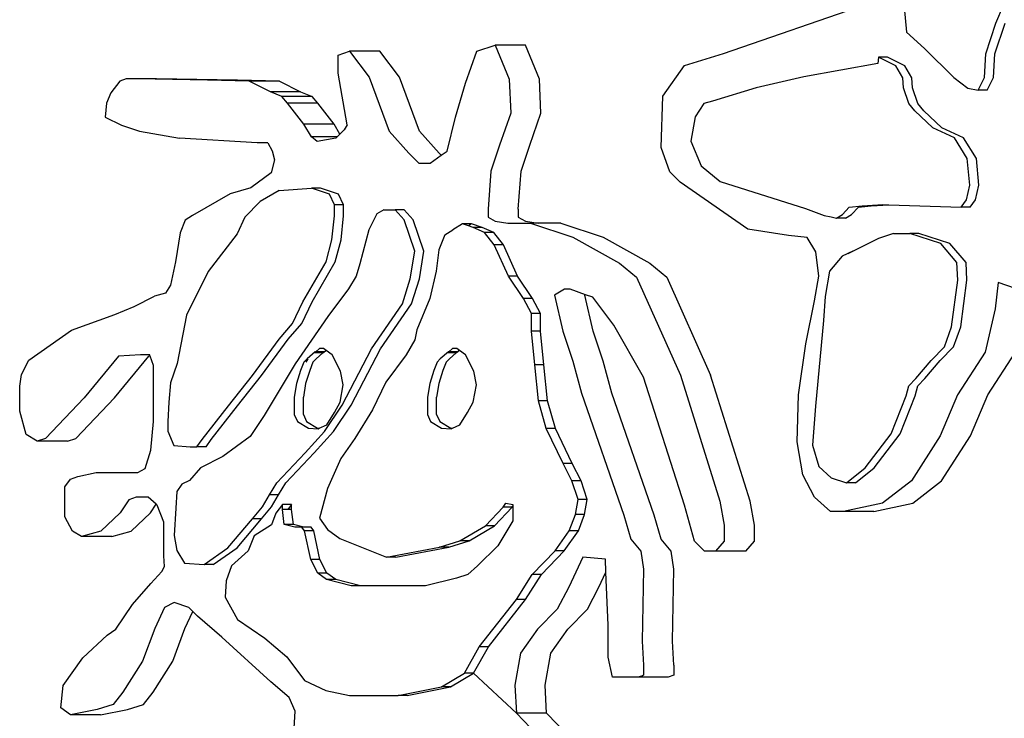
# Model space of a CAD drawing. Units: millimetres. Extents: x 1328 to 1490, y 991 to 1120.
# Drawn here: x 1363 to 1364, y 1021 to 1022 of the extents above; entities that cross this region are included whole.
import ezdxf

# ---------------------------------------------------------------- set-up
doc = ezdxf.new("R2010")
doc.units = ezdxf.units.MM
doc.layers.add('Piso', color=1, linetype='Continuous')

# ---------------------------------------------------------------- blocks, each defined once
blk = doc.blocks.new('ff1')
at = {"layer": 'Piso'}
for p, q in [((1401.7389, 1190.8751), (1401.886, 1190.9256)), ((1401.9246, 1190.9227), (1401.9272, 1190.8967)), ((1402.0191, 1190.906), (1402.027, 1190.9246)), ((1402.0086, 1190.8745), (1402.0191, 1190.906)), ((1402.0179, 1190.8745), (1402.0284, 1190.906)), ((1401.9272, 1190.8967), (1401.9456, 1190.88)), ((1401.4853, 1190.8773), (1401.5042, 1190.8835)), ((1401.5042, 1190.8835), (1401.5187, 1190.8485)), ((1401.5353, 1190.8835), (1401.5042, 1190.8835)), ((1401.5498, 1190.8485), (1401.5353, 1190.8835)), ((1401.9456, 1190.88), (1401.9758, 1190.8503)), ((1401.3429, 1190.8732), (1401.3545, 1190.8773)), ((1401.3429, 1190.8547), (1401.3429, 1190.8732)), ((1401.3545, 1190.8773), (1401.3748, 1190.8506)), ((1401.3856, 1190.8773), (1401.3545, 1190.8773)), ((1401.4059, 1190.8506), (1401.3856, 1190.8773)), ((1401.4737, 1190.8444), (1401.4853, 1190.8773)), ((1401.6988, 1190.8625), (1401.7389, 1190.8751)), ((1401.8984, 1190.8711), (1401.8975, 1190.8648)), ((1401.9161, 1190.8623), (1401.8984, 1190.8711)), ((1401.9077, 1190.8711), (1401.8984, 1190.8711)), ((1401.9254, 1190.8623), (1401.9077, 1190.8711)), ((1402.0073, 1190.8503), (1402.0086, 1190.8745)), ((1402.0166, 1190.8503), (1402.0179, 1190.8745)), ((1401.6765, 1190.831), (1401.6988, 1190.8625)), ((1401.8975, 1190.8648), (1401.8214, 1190.851)), ((1401.9232, 1190.8498), (1401.9161, 1190.8623)), ((1401.9325, 1190.8498), (1401.9254, 1190.8623)), ((1401.3522, 1190.8018), (1401.3429, 1190.8547)), ((1401.3748, 1190.8506), (1401.3952, 1190.7951)), ((1401.4263, 1190.7951), (1401.4059, 1190.8506)), ((1401.8214, 1190.851), (1401.7727, 1190.8398)), ((1401.924, 1190.8398), (1401.9232, 1190.8498)), ((1401.9334, 1190.8398), (1401.9325, 1190.8498)), ((1401.9758, 1190.8503), (1401.9902, 1190.8392)), ((1402.0007, 1190.8373), (1402.0073, 1190.8503)), ((1402.01, 1190.8373), (1402.0166, 1190.8503)), ((1401.1182, 1190.8464), (1401.1089, 1190.8345)), ((1401.1249, 1190.8488), (1401.1182, 1190.8464)), ((1401.1561, 1190.8488), (1401.1249, 1190.8488)), ((1401.1548, 1190.8484), (1401.1249, 1190.8488)), ((1401.1561, 1190.8488), (1401.1548, 1190.8484)), ((1401.2083, 1190.8476), (1401.1548, 1190.8484)), ((1401.2394, 1190.8476), (1401.1561, 1190.8488)), ((1401.2512, 1190.8464), (1401.2083, 1190.8476)), ((1401.2394, 1190.8476), (1401.2083, 1190.8476)), ((1401.2823, 1190.8464), (1401.2394, 1190.8476)), ((1401.2731, 1190.8357), (1401.2512, 1190.8464)), ((1401.2823, 1190.8464), (1401.2512, 1190.8464)), ((1401.2823, 1190.8464), (1401.3042, 1190.8357)), ((1401.4635, 1190.8095), (1401.4737, 1190.8444)), ((1401.5187, 1190.8485), (1401.5202, 1190.8136)), ((1401.5513, 1190.8136), (1401.5498, 1190.8485)), ((1401.7727, 1190.8398), (1401.7275, 1190.826)), ((1401.9294, 1190.8235), (1401.924, 1190.8398)), ((1401.9387, 1190.8235), (1401.9334, 1190.8398)), ((1401.9902, 1190.8392), (1402.0007, 1190.8373)), ((1401.1089, 1190.8345), (1401.1047, 1190.8238)), ((1401.2849, 1190.8309), (1401.2731, 1190.8357)), ((1401.3042, 1190.8357), (1401.2731, 1190.8357)), ((1401.2908, 1190.8238), (1401.2849, 1190.8309)), ((1401.316, 1190.8309), (1401.2849, 1190.8309)), ((1401.3042, 1190.8357), (1401.316, 1190.8309)), ((1401.3219, 1190.8238), (1401.316, 1190.8309)), ((1401.675, 1190.7784), (1401.6765, 1190.831)), ((1402.01, 1190.8373), (1402.0007, 1190.8373)), ((1401.1047, 1190.8238), (1401.1031, 1190.8095)), ((1401.3076, 1190.8024), (1401.2908, 1190.8238)), ((1401.3219, 1190.8238), (1401.2908, 1190.8238)), ((1401.3387, 1190.8024), (1401.3219, 1190.8238)), ((1401.7187, 1190.8235), (1401.7098, 1190.8097)), ((1401.7275, 1190.826), (1401.7187, 1190.8235)), ((1401.9356, 1190.816), (1401.9294, 1190.8235)), ((1401.9449, 1190.816), (1401.9387, 1190.8235)), ((1401.1031, 1190.8095), (1401.1199, 1190.8012)), ((1401.4548, 1190.7745), (1401.4635, 1190.8095)), ((1401.5202, 1190.8136), (1401.5085, 1190.7807)), ((1401.5397, 1190.7807), (1401.5513, 1190.8136)), ((1401.7098, 1190.8097), (1401.7054, 1190.7847)), ((1401.9541, 1190.7985), (1401.9356, 1190.816)), ((1401.9635, 1190.7985), (1401.9449, 1190.816)), ((1401.1199, 1190.8012), (1401.1384, 1190.7952)), ((1401.3152, 1190.7893), (1401.3076, 1190.8024)), ((1401.3387, 1190.8024), (1401.3076, 1190.8024)), ((1401.3446, 1190.7922), (1401.3387, 1190.8024)), ((1401.3522, 1190.8018), (1401.3489, 1190.7964)), ((1401.1384, 1190.7952), (1401.1797, 1190.7881)), ((1401.3211, 1190.7845), (1401.3152, 1190.7893)), ((1401.3416, 1190.7893), (1401.3152, 1190.7893)), ((1401.3416, 1190.7893), (1401.3404, 1190.7881)), ((1401.3446, 1190.7922), (1401.3416, 1190.7893)), ((1401.3489, 1190.7964), (1401.3446, 1190.7922)), ((1401.3952, 1190.7951), (1401.4155, 1190.7725)), ((1401.4466, 1190.7725), (1401.4263, 1190.7951)), ((1401.9763, 1190.7884), (1401.9541, 1190.7985)), ((1401.9856, 1190.7884), (1401.9635, 1190.7985)), ((1401.9895, 1190.7672), (1401.9763, 1190.7884)), ((1401.9989, 1190.7672), (1401.9856, 1190.7884)), ((1401.2596, 1190.7833), (1401.1797, 1190.7881)), ((1401.2706, 1190.7833), (1401.2596, 1190.7833)), ((1401.2706, 1190.7833), (1401.2748, 1190.775)), ((1401.3404, 1190.7881), (1401.3211, 1190.7845)), ((1401.5085, 1190.7807), (1401.4998, 1190.754)), ((1401.5309, 1190.754), (1401.5397, 1190.7807)), ((1401.6839, 1190.7532), (1401.675, 1190.7784)), ((1401.7054, 1190.7847), (1401.716, 1190.7596)), ((1401.2748, 1190.775), (1401.2773, 1190.7655)), ((1401.4155, 1190.7725), (1401.4257, 1190.7622)), ((1401.4373, 1190.7622), (1401.4488, 1190.7703)), ((1401.4488, 1190.7703), (1401.4466, 1190.7725)), ((1401.4488, 1190.7703), (1401.4548, 1190.7745)), ((1401.2773, 1190.7655), (1401.2739, 1190.7524)), ((1401.4257, 1190.7622), (1401.4373, 1190.7622)), ((1401.716, 1190.7596), (1401.7355, 1190.7434)), ((1401.9922, 1190.7396), (1401.9895, 1190.7672)), ((1402.0015, 1190.7396), (1401.9989, 1190.7672)), ((1401.2739, 1190.7524), (1401.2529, 1190.7369)), ((1401.4998, 1190.754), (1401.4969, 1190.7149)), ((1401.528, 1190.7149), (1401.5309, 1190.754)), ((1401.6943, 1190.7427), (1401.6839, 1190.7532)), ((1401.7641, 1190.6944), (1401.6943, 1190.7427)), ((1401.7355, 1190.7434), (1401.8231, 1190.7158)), ((1401.9887, 1190.7246), (1401.9922, 1190.7396)), ((1401.998, 1190.7246), (1402.0015, 1190.7396)), ((1401.2318, 1190.7309), (1401.1931, 1190.7083)), ((1401.2529, 1190.7369), (1401.2318, 1190.7309)), ((1401.282, 1190.7342), (1401.2626, 1190.723)), ((1401.282, 1190.7342), (1401.3153, 1190.7367)), ((1401.3338, 1190.7305), (1401.3153, 1190.7367)), ((1401.3247, 1190.7367), (1401.3153, 1190.7367)), ((1401.3431, 1190.7305), (1401.3247, 1190.7367)), ((1401.3391, 1190.7193), (1401.3338, 1190.7305)), ((1401.3484, 1190.7193), (1401.3431, 1190.7305)), ((1401.2626, 1190.723), (1401.2468, 1190.7069)), ((1401.3391, 1190.7081), (1401.3391, 1190.7193)), ((1401.3484, 1190.7193), (1401.3391, 1190.7193)), ((1401.3484, 1190.7081), (1401.3484, 1190.7193)), ((1401.8683, 1190.7171), (1401.8816, 1190.7183)), ((1401.8776, 1190.7171), (1401.8909, 1190.7183)), ((1401.8816, 1190.7183), (1401.9028, 1190.7196)), ((1401.8909, 1190.7183), (1401.9089, 1190.7194)), ((1401.9028, 1190.7196), (1401.9089, 1190.7194)), ((1401.9089, 1190.7194), (1401.9834, 1190.7171)), ((1401.9834, 1190.7171), (1401.9887, 1190.7246)), ((1401.9927, 1190.7171), (1401.998, 1190.7246)), ((1401.1931, 1190.7083), (1401.1855, 1190.7036)), ((1401.3364, 1190.6833), (1401.3391, 1190.7081)), ((1401.3458, 1190.6833), (1401.3484, 1190.7081)), ((1401.3824, 1190.7103), (1401.3742, 1190.6936)), ((1401.3897, 1190.7142), (1401.3824, 1190.7103)), ((1401.3897, 1190.7142), (1401.4015, 1190.7142)), ((1401.4106, 1190.7039), (1401.4015, 1190.7142)), ((1401.4108, 1190.7142), (1401.4015, 1190.7142)), ((1401.4199, 1190.7039), (1401.4108, 1190.7142)), ((1401.4969, 1190.7149), (1401.4969, 1190.7067)), ((1401.528, 1190.7149), (1401.528, 1190.7067)), ((1401.8231, 1190.7158), (1401.8426, 1190.7083)), ((1401.8426, 1190.7083), (1401.8497, 1190.7071)), ((1401.855, 1190.7058), (1401.8612, 1190.7096)), ((1401.8612, 1190.7096), (1401.8683, 1190.7171)), ((1401.8643, 1190.7058), (1401.8705, 1190.7096)), ((1401.8705, 1190.7096), (1401.8776, 1190.7171)), ((1401.9927, 1190.7171), (1401.9834, 1190.7171)), ((1401.1855, 1190.7036), (1401.1805, 1190.6905)), ((1401.2468, 1190.7069), (1401.2389, 1190.6895)), ((1401.4215, 1190.6717), (1401.4106, 1190.7039)), ((1401.4308, 1190.6717), (1401.4199, 1190.7039)), ((1401.4707, 1190.7), (1401.4607, 1190.6936)), ((1401.48, 1190.7), (1401.4707, 1190.7)), ((1401.4767, 1190.6979), (1401.4707, 1190.7)), ((1401.48, 1190.7), (1401.4767, 1190.6979)), ((1401.4815, 1190.6962), (1401.4767, 1190.6979)), ((1401.4909, 1190.6962), (1401.48, 1190.7)), ((1401.4969, 1190.7067), (1401.5042, 1190.7026)), ((1401.5042, 1190.7026), (1401.5173, 1190.7005)), ((1401.5173, 1190.7005), (1401.5405, 1190.7005)), ((1401.528, 1190.7067), (1401.5353, 1190.7026)), ((1401.5353, 1190.7026), (1401.5484, 1190.7005)), ((1401.5405, 1190.7005), (1401.5841, 1190.6861)), ((1401.5484, 1190.7005), (1401.5405, 1190.7005)), ((1401.5716, 1190.7005), (1401.5484, 1190.7005)), ((1401.5716, 1190.7005), (1401.6152, 1190.6861)), ((1401.8497, 1190.7071), (1401.855, 1190.7058)), ((1401.8643, 1190.7058), (1401.855, 1190.7058)), ((1401.1805, 1190.6905), (1401.1754, 1190.6607)), ((1401.2389, 1190.6895), (1401.209, 1190.6509)), ((1401.3742, 1190.6936), (1401.3651, 1190.6588)), ((1401.4525, 1190.6885), (1401.4462, 1190.6731)), ((1401.4525, 1190.6885), (1401.4607, 1190.6936)), ((1401.4933, 1190.6911), (1401.4815, 1190.6962)), ((1401.4909, 1190.6962), (1401.4815, 1190.6962)), ((1401.5027, 1190.6911), (1401.4909, 1190.6962)), ((1401.5033, 1190.6782), (1401.4933, 1190.6911)), ((1401.5027, 1190.6911), (1401.4933, 1190.6911)), ((1401.5126, 1190.6782), (1401.5027, 1190.6911)), ((1401.8058, 1190.688), (1401.7641, 1190.6944)), ((1401.8251, 1190.6859), (1401.8058, 1190.688)), ((1401.9139, 1190.69), (1401.8984, 1190.6849)), ((1401.9139, 1190.69), (1401.9304, 1190.69)), ((1401.9624, 1190.6797), (1401.9304, 1190.69)), ((1401.9397, 1190.69), (1401.9304, 1190.69)), ((1401.9718, 1190.6797), (1401.9397, 1190.69)), ((1401.3303, 1190.6609), (1401.3364, 1190.6833)), ((1401.3396, 1190.6609), (1401.3458, 1190.6833)), ((1401.5178, 1190.6462), (1401.5033, 1190.6782)), ((1401.5126, 1190.6782), (1401.5033, 1190.6782)), ((1401.5272, 1190.6462), (1401.5126, 1190.6782)), ((1401.5841, 1190.6861), (1401.6321, 1190.6594)), ((1401.6152, 1190.6861), (1401.6632, 1190.6594)), ((1401.834, 1190.6712), (1401.8251, 1190.6859)), ((1401.8984, 1190.6849), (1401.8724, 1190.6719)), ((1401.9789, 1190.6603), (1401.9624, 1190.6797)), ((1401.9883, 1190.6603), (1401.9718, 1190.6797)), ((1401.4169, 1190.6434), (1401.4215, 1190.6717)), ((1401.4263, 1190.6434), (1401.4308, 1190.6717)), ((1401.4462, 1190.6731), (1401.4434, 1190.6513)), ((1401.837, 1190.646), (1401.834, 1190.6712)), ((1401.8718, 1190.6719), (1401.8608, 1190.6667)), ((1401.8672, 1190.6693), (1401.8718, 1190.6719)), ((1401.8724, 1190.6719), (1401.8672, 1190.6693)), ((1401.8724, 1190.6719), (1401.8718, 1190.6719)), ((1401.1754, 1190.6607), (1401.1704, 1190.6369)), ((1401.3066, 1190.6199), (1401.3303, 1190.6609)), ((1401.3159, 1190.6199), (1401.3396, 1190.6609)), ((1401.3651, 1190.6588), (1401.3614, 1190.646)), ((1401.6321, 1190.6594), (1401.6495, 1190.645)), ((1401.6632, 1190.6594), (1401.6806, 1190.645)), ((1401.8608, 1190.6667), (1401.848, 1190.6512)), ((1401.9798, 1190.6421), (1401.9789, 1190.6603)), ((1401.9892, 1190.6421), (1401.9883, 1190.6603)), ((1401.209, 1190.6509), (1401.187, 1190.6062)), ((1401.4434, 1190.6513), (1401.4371, 1190.6231)), ((1401.848, 1190.6512), (1401.8434, 1190.6253)), ((1401.1704, 1190.6369), (1401.1653, 1190.6286)), ((1401.3614, 1190.646), (1401.3533, 1190.6331)), ((1401.4088, 1190.6177), (1401.4169, 1190.6434)), ((1401.4181, 1190.6177), (1401.4263, 1190.6434)), ((1401.5333, 1190.6231), (1401.5178, 1190.6462)), ((1401.5272, 1190.6462), (1401.5178, 1190.6462)), ((1401.5426, 1190.6231), (1401.5272, 1190.6462)), ((1401.6495, 1190.645), (1401.6946, 1190.5443)), ((1401.6806, 1190.645), (1401.7257, 1190.5443)), ((1401.8325, 1190.6208), (1401.837, 1190.646)), ((1401.9734, 1190.5942), (1401.9798, 1190.6421)), ((1401.9828, 1190.5942), (1401.9892, 1190.6421)), ((1402.0213, 1190.6397), (1402.0183, 1190.6124)), ((1402.0391, 1190.6334), (1402.0213, 1190.6397)), ((1401.1653, 1190.6286), (1401.1539, 1190.6256)), ((1401.3533, 1190.6331), (1401.3323, 1190.6048)), ((1401.5754, 1190.6327), (1401.5652, 1190.6265)), ((1401.5652, 1190.6265), (1401.5739, 1190.5895)), ((1401.5812, 1190.6327), (1401.5754, 1190.6327)), ((1401.5972, 1190.6271), (1401.5812, 1190.6327)), ((1401.5963, 1190.6265), (1401.5972, 1190.6271)), ((1401.6051, 1190.5895), (1401.5963, 1190.6265)), ((1401.6045, 1190.6245), (1401.5972, 1190.6271)), ((1401.1331, 1190.6149), (1401.1539, 1190.6256)), ((1401.296, 1190.5975), (1401.3066, 1190.6199)), ((1401.3053, 1190.5975), (1401.3159, 1190.6199)), ((1401.3769, 1190.5713), (1401.4088, 1190.6177)), ((1401.3862, 1190.5713), (1401.4181, 1190.6177)), ((1401.4371, 1190.6231), (1401.4235, 1190.591)), ((1401.5414, 1190.6077), (1401.5333, 1190.6231)), ((1401.5426, 1190.6231), (1401.5333, 1190.6231)), ((1401.5507, 1190.6077), (1401.5426, 1190.6231)), ((1401.6263, 1190.5957), (1401.6045, 1190.6245)), ((1401.8236, 1190.5766), (1401.8325, 1190.6208)), ((1401.8434, 1190.6253), (1401.8416, 1190.6007)), ((1401.0685, 1190.5907), (1401.1131, 1190.6069)), ((1401.1131, 1190.6069), (1401.1331, 1190.6149)), ((1401.5414, 1190.5897), (1401.5414, 1190.6077)), ((1401.5507, 1190.6077), (1401.5414, 1190.6077)), ((1401.5507, 1190.5897), (1401.5507, 1190.6077)), ((1402.0183, 1190.6124), (1402.0079, 1190.5682)), ((1401.187, 1190.6062), (1401.1774, 1190.5565)), ((1401.282, 1190.5813), (1401.296, 1190.5975)), ((1401.2913, 1190.5813), (1401.3053, 1190.5975)), ((1401.3323, 1190.6048), (1401.2987, 1190.5559)), ((1401.8416, 1190.6007), (1401.8334, 1190.5127)), ((1401.0249, 1190.5599), (1401.0685, 1190.5907)), ((1401.4235, 1190.591), (1401.4217, 1190.5807)), ((1401.545, 1190.5551), (1401.5414, 1190.5897)), ((1401.5507, 1190.5897), (1401.5414, 1190.5897)), ((1401.5544, 1190.5551), (1401.5507, 1190.5897)), ((1401.5739, 1190.5895), (1401.5841, 1190.5587)), ((1401.6152, 1190.5587), (1401.6051, 1190.5895)), ((1401.6568, 1190.5423), (1401.6263, 1190.5957)), ((1401.9661, 1190.5735), (1401.9734, 1190.5942)), ((1401.9754, 1190.5735), (1401.9828, 1190.5942)), ((1401.2547, 1190.5441), (1401.282, 1190.5813)), ((1401.264, 1190.5441), (1401.2913, 1190.5813)), ((1401.4217, 1190.5807), (1401.4126, 1190.5653)), ((1401.8162, 1190.5241), (1401.8236, 1190.5766)), ((1401.3193, 1190.5685), (1401.3108, 1190.5612)), ((1401.3184, 1190.5672), (1401.3193, 1190.5685)), ((1401.3198, 1190.5685), (1401.3184, 1190.5672)), ((1401.3271, 1190.5672), (1401.3184, 1190.5672)), ((1401.3235, 1190.5718), (1401.3198, 1190.5685)), ((1401.3286, 1190.5685), (1401.3198, 1190.5685)), ((1401.3271, 1190.5672), (1401.3202, 1190.5612)), ((1401.3278, 1190.5718), (1401.3235, 1190.5718)), ((1401.3286, 1190.5685), (1401.3271, 1190.5672)), ((1401.3277, 1190.5672), (1401.3271, 1190.5672)), ((1401.3305, 1190.5698), (1401.3277, 1190.5672)), ((1401.3277, 1190.5672), (1401.3286, 1190.5685)), ((1401.3305, 1190.5698), (1401.3278, 1190.5718)), ((1401.3367, 1190.5652), (1401.3305, 1190.5698)), ((1401.3469, 1190.5134), (1401.3769, 1190.5713)), ((1401.3562, 1190.5134), (1401.3862, 1190.5713)), ((1401.4562, 1190.5685), (1401.4477, 1190.5612)), ((1401.4552, 1190.5672), (1401.4562, 1190.5685)), ((1401.4567, 1190.5685), (1401.4552, 1190.5672)), ((1401.464, 1190.5672), (1401.4552, 1190.5672)), ((1401.4604, 1190.5718), (1401.4567, 1190.5685)), ((1401.4655, 1190.5685), (1401.4567, 1190.5685)), ((1401.464, 1190.5672), (1401.4571, 1190.5612)), ((1401.4647, 1190.5718), (1401.4604, 1190.5718)), ((1401.4655, 1190.5685), (1401.464, 1190.5672)), ((1401.4646, 1190.5672), (1401.464, 1190.5672)), ((1401.4674, 1190.5698), (1401.4646, 1190.5672)), ((1401.4646, 1190.5672), (1401.4655, 1190.5685)), ((1401.4674, 1190.5698), (1401.4647, 1190.5718)), ((1401.4736, 1190.5652), (1401.4674, 1190.5698)), ((1401.9524, 1190.5593), (1401.9661, 1190.5735)), ((1401.9617, 1190.5593), (1401.9754, 1190.5735)), ((1402.0079, 1190.5682), (1401.9797, 1190.5241)), ((1402.0108, 1190.5241), (1402.039, 1190.5682)), ((1401.0173, 1190.5451), (1401.0249, 1190.5599)), ((1401.1169, 1190.5639), (1401.0818, 1190.521)), ((1401.1129, 1190.521), (1401.148, 1190.5639)), ((1401.1397, 1190.5652), (1401.1169, 1190.5639)), ((1401.1492, 1190.5652), (1401.1397, 1190.5652)), ((1401.1496, 1190.564), (1401.148, 1190.5639)), ((1401.1496, 1190.564), (1401.1492, 1190.5652)), ((1401.153, 1190.5545), (1401.1496, 1190.564)), ((1401.1774, 1190.5565), (1401.1703, 1190.5366)), ((1401.2987, 1190.5559), (1401.2668, 1190.5031)), ((1401.3075, 1190.5579), (1401.3042, 1190.5492)), ((1401.3108, 1190.5612), (1401.3075, 1190.5579)), ((1401.3117, 1190.5612), (1401.3094, 1190.5579)), ((1401.3169, 1190.5579), (1401.3136, 1190.5492)), ((1401.3202, 1190.5612), (1401.3169, 1190.5579)), ((1401.3452, 1190.5486), (1401.3367, 1190.5652)), ((1401.4126, 1190.5653), (1401.3917, 1190.5371)), ((1401.4444, 1190.5579), (1401.4411, 1190.5492)), ((1401.4477, 1190.5612), (1401.4444, 1190.5579)), ((1401.4538, 1190.5579), (1401.4505, 1190.5492)), ((1401.4571, 1190.5612), (1401.4538, 1190.5579)), ((1401.4821, 1190.5486), (1401.4736, 1190.5652)), ((1401.5841, 1190.5587), (1401.5928, 1190.5258)), ((1401.624, 1190.5258), (1401.6152, 1190.5587)), ((1401.9368, 1190.5411), (1401.9524, 1190.5593)), ((1401.9461, 1190.5411), (1401.9617, 1190.5593)), ((1401.153, 1190.4968), (1401.153, 1190.5545)), ((1401.3042, 1190.5492), (1401.3, 1190.5359)), ((1401.3136, 1190.5492), (1401.3093, 1190.5359)), ((1401.348, 1190.5346), (1401.3452, 1190.5486)), ((1401.4411, 1190.5492), (1401.4369, 1190.5359)), ((1401.4505, 1190.5492), (1401.4462, 1190.5359)), ((1401.4849, 1190.5346), (1401.4821, 1190.5486)), ((1401.5487, 1190.5179), (1401.545, 1190.5551)), ((1401.5544, 1190.5551), (1401.545, 1190.5551)), ((1401.558, 1190.5179), (1401.5544, 1190.5551)), ((1401.0154, 1190.533), (1401.0173, 1190.5451)), ((1401.1703, 1190.5366), (1401.1686, 1190.5167)), ((1401.2301, 1190.513), (1401.2547, 1190.5441)), ((1401.2394, 1190.513), (1401.264, 1190.5441)), ((1401.3, 1190.5359), (1401.2977, 1190.5219)), ((1401.3093, 1190.5359), (1401.307, 1190.5219)), ((1401.3917, 1190.5371), (1401.3781, 1190.5089)), ((1401.4369, 1190.5359), (1401.4346, 1190.5219)), ((1401.4462, 1190.5359), (1401.4439, 1190.5219)), ((1401.6989, 1190.4107), (1401.6568, 1190.5423)), ((1401.6946, 1190.5443), (1401.7353, 1190.4148)), ((1401.7664, 1190.4148), (1401.7257, 1190.5443)), ((1401.9295, 1190.5334), (1401.9368, 1190.5411)), ((1401.9388, 1190.5334), (1401.9461, 1190.5411)), ((1401.0154, 1190.5075), (1401.0154, 1190.533)), ((1401.3447, 1190.5166), (1401.348, 1190.5346)), ((1401.4816, 1190.5166), (1401.4849, 1190.5346)), ((1401.5928, 1190.5258), (1401.6364, 1190.4004)), ((1401.6676, 1190.4004), (1401.624, 1190.5258)), ((1401.9267, 1190.523), (1401.9295, 1190.5334)), ((1401.9361, 1190.523), (1401.9388, 1190.5334)), ((1401.0818, 1190.521), (1401.042, 1190.4794)), ((1401.0731, 1190.4794), (1401.1129, 1190.521)), ((1401.1686, 1190.5167), (1401.1677, 1190.4968)), ((1401.2977, 1190.5219), (1401.2977, 1190.504)), ((1401.307, 1190.504), (1401.307, 1190.5219)), ((1401.339, 1190.506), (1401.3447, 1190.5166)), ((1401.4346, 1190.5219), (1401.4346, 1190.504)), ((1401.4439, 1190.504), (1401.4439, 1190.5219)), ((1401.4759, 1190.506), (1401.4816, 1190.5166)), ((1401.5568, 1190.4896), (1401.5487, 1190.5179)), ((1401.558, 1190.5179), (1401.5487, 1190.5179)), ((1401.5662, 1190.4896), (1401.558, 1190.5179)), ((1401.8147, 1190.4758), (1401.8162, 1190.5241)), ((1401.9112, 1190.4842), (1401.9267, 1190.523)), ((1401.9205, 1190.4842), (1401.9361, 1190.523)), ((1401.9797, 1190.5241), (1401.9618, 1190.4821)), ((1401.9929, 1190.4821), (1402.0108, 1190.5241)), ((1401.022, 1190.4834), (1401.0154, 1190.5075)), ((1401.2029, 1190.4782), (1401.2301, 1190.513)), ((1401.2122, 1190.4782), (1401.2394, 1190.513)), ((1401.3287, 1190.4864), (1401.3469, 1190.5134)), ((1401.3311, 1190.4933), (1401.339, 1190.506)), ((1401.338, 1190.4864), (1401.3562, 1190.5134)), ((1401.3781, 1190.5089), (1401.36, 1190.4794)), ((1401.4679, 1190.4933), (1401.4759, 1190.506)), ((1401.8334, 1190.5127), (1401.8306, 1190.4725)), ((1401.1501, 1190.4673), (1401.153, 1190.4968)), ((1401.1677, 1190.4968), (1401.1677, 1190.4869)), ((1401.2668, 1190.5031), (1401.2523, 1190.4813)), ((1401.2977, 1190.504), (1401.3009, 1190.4967)), ((1401.3009, 1190.4967), (1401.3122, 1190.49)), ((1401.307, 1190.504), (1401.3103, 1190.4967)), ((1401.3103, 1190.4967), (1401.3216, 1190.49)), ((1401.4346, 1190.504), (1401.4378, 1190.4967)), ((1401.4378, 1190.4967), (1401.4491, 1190.49)), ((1401.4439, 1190.504), (1401.4472, 1190.4967)), ((1401.4472, 1190.4967), (1401.4585, 1190.49)), ((1401.1677, 1190.4869), (1401.1739, 1190.472)), ((1401.3087, 1190.4645), (1401.3287, 1190.4864)), ((1401.3122, 1190.49), (1401.3221, 1190.4894)), ((1401.318, 1190.4645), (1401.338, 1190.4864)), ((1401.3216, 1190.49), (1401.3233, 1190.4899)), ((1401.3221, 1190.4894), (1401.3233, 1190.4899)), ((1401.3233, 1190.4899), (1401.3311, 1190.4933)), ((1401.4491, 1190.49), (1401.459, 1190.4894)), ((1401.4585, 1190.49), (1401.4602, 1190.4899)), ((1401.459, 1190.4894), (1401.4602, 1190.4899)), ((1401.4602, 1190.4899), (1401.4679, 1190.4933)), ((1401.5741, 1190.4537), (1401.5568, 1190.4896)), ((1401.5662, 1190.4896), (1401.5568, 1190.4896)), ((1401.5834, 1190.4537), (1401.5662, 1190.4896)), ((1401.0334, 1190.4767), (1401.022, 1190.4834)), ((1401.042, 1190.4794), (1401.0334, 1190.4767)), ((1401.0645, 1190.4767), (1401.0334, 1190.4767)), ((1401.0645, 1190.4767), (1401.0731, 1190.4794)), ((1401.1976, 1190.4707), (1401.2029, 1190.4782)), ((1401.2069, 1190.4707), (1401.2122, 1190.4782)), ((1401.2523, 1190.4813), (1401.2241, 1190.4607)), ((1401.36, 1190.4794), (1401.3455, 1190.4588)), ((1401.8206, 1190.4421), (1401.8147, 1190.4758)), ((1401.8846, 1190.4492), (1401.9112, 1190.4842)), ((1401.894, 1190.4492), (1401.9205, 1190.4842)), ((1401.9618, 1190.4821), (1401.9321, 1190.4358)), ((1401.9632, 1190.4358), (1401.9929, 1190.4821)), ((1401.1444, 1190.4485), (1401.1501, 1190.4673)), ((1401.1739, 1190.472), (1401.1906, 1190.4707)), ((1401.1906, 1190.4707), (1401.1976, 1190.4707)), ((1401.2069, 1190.4707), (1401.1976, 1190.4707)), ((1401.2796, 1190.4337), (1401.3087, 1190.4645)), ((1401.2889, 1190.4337), (1401.318, 1190.4645)), ((1401.8306, 1190.4725), (1401.837, 1190.4505)), ((1401.2241, 1190.4607), (1401.2013, 1190.4491)), ((1401.3455, 1190.4588), (1401.3318, 1190.428)), ((1401.0752, 1190.4404), (1401.0941, 1190.4445)), ((1401.0941, 1190.4445), (1401.1369, 1190.4445)), ((1401.1369, 1190.4445), (1401.1444, 1190.4485)), ((1401.2013, 1190.4491), (1401.1898, 1190.4363)), ((1401.5831, 1190.4357), (1401.5741, 1190.4537)), ((1401.5834, 1190.4537), (1401.5741, 1190.4537)), ((1401.5925, 1190.4357), (1401.5834, 1190.4537)), ((1401.837, 1190.4505), (1401.8498, 1190.4389)), ((1401.8654, 1190.4337), (1401.8846, 1190.4492)), ((1401.8747, 1190.4337), (1401.894, 1190.4492)), ((1401.0619, 1190.4297), (1401.0676, 1190.4377)), ((1401.0676, 1190.4377), (1401.0752, 1190.4404)), ((1401.1898, 1190.4363), (1401.1822, 1190.4324)), ((1401.5895, 1190.4165), (1401.5831, 1190.4357)), ((1401.5925, 1190.4357), (1401.5831, 1190.4357)), ((1401.5988, 1190.4165), (1401.5925, 1190.4357)), ((1401.8325, 1190.419), (1401.8206, 1190.4421)), ((1401.8498, 1190.4389), (1401.8654, 1190.4337)), ((1401.9321, 1190.4358), (1401.9024, 1190.4127)), ((1401.9335, 1190.4127), (1401.9632, 1190.4358)), ((1401.0619, 1190.3988), (1401.0619, 1190.4297)), ((1401.1768, 1190.4247), (1401.1759, 1190.4079)), ((1401.1822, 1190.4324), (1401.1768, 1190.4247)), ((1401.2723, 1190.4214), (1401.2796, 1190.4337)), ((1401.2816, 1190.4214), (1401.2889, 1190.4337)), ((1401.3318, 1190.428), (1401.3237, 1190.3973)), ((1401.8747, 1190.4337), (1401.8654, 1190.4337)), ((1401.1274, 1190.4163), (1401.1188, 1190.4029)), ((1401.135, 1190.419), (1401.1274, 1190.4163)), ((1401.1473, 1190.419), (1401.135, 1190.419)), ((1401.1557, 1190.4119), (1401.1473, 1190.419)), ((1401.265, 1190.4092), (1401.2723, 1190.4214)), ((1401.2816, 1190.4214), (1401.2723, 1190.4214)), ((1401.2743, 1190.4092), (1401.2816, 1190.4214)), ((1401.5868, 1190.4011), (1401.5895, 1190.4165)), ((1401.5988, 1190.4165), (1401.5895, 1190.4165)), ((1401.5961, 1190.4011), (1401.5988, 1190.4165)), ((1401.7353, 1190.4148), (1401.7396, 1190.3902)), ((1401.7707, 1190.3902), (1401.7664, 1190.4148)), ((1401.8489, 1190.4043), (1401.8325, 1190.419)), ((1401.1499, 1190.4029), (1401.1557, 1190.4119)), ((1401.1568, 1190.4109), (1401.1557, 1190.4119)), ((1401.1634, 1190.3935), (1401.1568, 1190.4109)), ((1401.1759, 1190.4079), (1401.174, 1190.3796)), ((1401.2546, 1190.3968), (1401.265, 1190.4092)), ((1401.264, 1190.3968), (1401.2743, 1190.4092)), ((1401.2856, 1190.4114), (1401.2787, 1190.4025)), ((1401.2856, 1190.4062), (1401.2856, 1190.4114)), ((1401.2949, 1190.4114), (1401.2856, 1190.4114)), ((1401.2874, 1190.3908), (1401.2856, 1190.4062)), ((1401.2909, 1190.4062), (1401.2856, 1190.4062)), ((1401.2949, 1190.4114), (1401.2909, 1190.4062)), ((1401.2949, 1190.4062), (1401.2909, 1190.4062)), ((1401.2949, 1190.4062), (1401.2949, 1190.4114)), ((1401.2967, 1190.3908), (1401.2949, 1190.4062)), ((1401.4942, 1190.3896), (1401.5124, 1190.4088)), ((1401.5036, 1190.3896), (1401.5217, 1190.4088)), ((1401.5124, 1190.4088), (1401.5151, 1190.4127)), ((1401.5217, 1190.4088), (1401.5124, 1190.4088)), ((1401.5151, 1190.4127), (1401.5224, 1190.4114)), ((1401.5217, 1190.4088), (1401.5224, 1190.4097)), ((1401.5224, 1190.4114), (1401.5224, 1190.4097)), ((1401.5224, 1190.4097), (1401.5224, 1190.3947)), ((1401.7091, 1190.3737), (1401.6989, 1190.4107)), ((1401.8622, 1190.4043), (1401.8489, 1190.4043)), ((1401.9024, 1190.4127), (1401.8622, 1190.4043)), ((1401.8934, 1190.4043), (1401.8622, 1190.4043)), ((1401.8934, 1190.4043), (1401.9335, 1190.4127)), ((1401.0695, 1190.3841), (1401.0619, 1190.3988)), ((1401.1188, 1190.4029), (1401.0989, 1190.3841)), ((1401.13, 1190.3841), (1401.1499, 1190.4029)), ((1401.2295, 1190.3668), (1401.2546, 1190.3968)), ((1401.2389, 1190.3668), (1401.264, 1190.3968)), ((1401.264, 1190.3968), (1401.2546, 1190.3968)), ((1401.2787, 1190.4025), (1401.2744, 1190.3907)), ((1401.3237, 1190.3973), (1401.3318, 1190.3857)), ((1401.5224, 1190.3947), (1401.5069, 1190.369)), ((1401.5804, 1190.3844), (1401.5868, 1190.4011)), ((1401.5961, 1190.4011), (1401.5868, 1190.4011)), ((1401.5898, 1190.3844), (1401.5961, 1190.4011)), ((1401.6364, 1190.4004), (1401.6437, 1190.3758)), ((1401.6748, 1190.3758), (1401.6676, 1190.4004)), ((1401.079, 1190.3787), (1401.0695, 1190.3841)), ((1401.0989, 1190.3841), (1401.079, 1190.3787)), ((1401.1101, 1190.3787), (1401.13, 1190.3841)), ((1401.1634, 1190.3586), (1401.1634, 1190.3935)), ((1401.2744, 1190.3907), (1401.2565, 1190.3793)), ((1401.2983, 1190.3883), (1401.2874, 1190.3908)), ((1401.2967, 1190.3908), (1401.2874, 1190.3908)), ((1401.3076, 1190.3883), (1401.2967, 1190.3908)), ((1401.3055, 1190.3883), (1401.2983, 1190.3883)), ((1401.3083, 1190.3844), (1401.3055, 1190.3883)), ((1401.3076, 1190.3883), (1401.3055, 1190.3883)), ((1401.3149, 1190.3883), (1401.3076, 1190.3883)), ((1401.3146, 1190.3549), (1401.3083, 1190.3844)), ((1401.3176, 1190.3844), (1401.3083, 1190.3844)), ((1401.3176, 1190.3844), (1401.3149, 1190.3883)), ((1401.3239, 1190.3549), (1401.3176, 1190.3844)), ((1401.3318, 1190.3857), (1401.3445, 1190.3767)), ((1401.4679, 1190.3742), (1401.4942, 1190.3896)), ((1401.4773, 1190.3742), (1401.5036, 1190.3896)), ((1401.5036, 1190.3896), (1401.4942, 1190.3896)), ((1401.5659, 1190.3639), (1401.5804, 1190.3844)), ((1401.5752, 1190.3639), (1401.5898, 1190.3844)), ((1401.5898, 1190.3844), (1401.5804, 1190.3844)), ((1401.7396, 1190.3902), (1401.7396, 1190.3737)), ((1401.7707, 1190.3737), (1401.7707, 1190.3902)), ((1401.1101, 1190.3787), (1401.079, 1190.3787)), ((1401.174, 1190.3796), (1401.1768, 1190.3642)), ((1401.2565, 1190.3793), (1401.2502, 1190.3639)), ((1401.3445, 1190.3767), (1401.3926, 1190.3575)), ((1401.4471, 1190.3677), (1401.4679, 1190.3742)), ((1401.4564, 1190.3677), (1401.4773, 1190.3742)), ((1401.4773, 1190.3742), (1401.4679, 1190.3742)), ((1401.6437, 1190.3758), (1401.6539, 1190.3634)), ((1401.685, 1190.3634), (1401.6748, 1190.3758)), ((1401.7193, 1190.3634), (1401.7091, 1190.3737)), ((1401.7396, 1190.3737), (1401.7309, 1190.3634)), ((1401.762, 1190.3634), (1401.7707, 1190.3737)), ((1401.1768, 1190.3642), (1401.1849, 1190.3513)), ((1401.205, 1190.35), (1401.2295, 1190.3668)), ((1401.2143, 1190.35), (1401.2389, 1190.3668)), ((1401.2502, 1190.3639), (1401.233, 1190.3485)), ((1401.3926, 1190.3575), (1401.4471, 1190.3677)), ((1401.402, 1190.3575), (1401.4564, 1190.3677)), ((1401.4564, 1190.3677), (1401.4471, 1190.3677)), ((1401.5069, 1190.369), (1401.4861, 1190.3485)), ((1401.5423, 1190.3395), (1401.5659, 1190.3639)), ((1401.5517, 1190.3395), (1401.5752, 1190.3639)), ((1401.5752, 1190.3639), (1401.5659, 1190.3639)), ((1401.6539, 1190.3634), (1401.6568, 1190.3449)), ((1401.6879, 1190.3449), (1401.685, 1190.3634)), ((1401.7309, 1190.3634), (1401.7193, 1190.3634)), ((1401.762, 1190.3634), (1401.7309, 1190.3634)), ((1401.1644, 1190.3478), (1401.1634, 1190.3586)), ((1401.3219, 1190.3408), (1401.3146, 1190.3549)), ((1401.3239, 1190.3549), (1401.3146, 1190.3549)), ((1401.3312, 1190.3408), (1401.3239, 1190.3549)), ((1401.402, 1190.3575), (1401.3926, 1190.3575)), ((1401.5943, 1190.3573), (1401.5798, 1190.3265)), ((1401.6175, 1190.3552), (1401.5943, 1190.3573)), ((1401.6181, 1190.3418), (1401.6175, 1190.3552)), ((1401.1615, 1190.3425), (1401.1644, 1190.3478)), ((1401.1849, 1190.3513), (1401.205, 1190.35)), ((1401.2143, 1190.35), (1401.205, 1190.35)), ((1401.233, 1190.3485), (1401.2275, 1190.3331)), ((1401.4861, 1190.3485), (1401.4761, 1190.3395)), ((1401.6568, 1190.3449), (1401.6553, 1190.271)), ((1401.6864, 1190.271), (1401.6879, 1190.3449)), ((1401.1501, 1190.3304), (1401.1615, 1190.3425)), ((1401.2275, 1190.3331), (1401.2266, 1190.3164)), ((1401.3309, 1190.3344), (1401.3219, 1190.3408)), ((1401.3312, 1190.3408), (1401.3219, 1190.3408)), ((1401.3563, 1190.328), (1401.3309, 1190.3344)), ((1401.3403, 1190.3344), (1401.3309, 1190.3344)), ((1401.3403, 1190.3344), (1401.3312, 1190.3408)), ((1401.3657, 1190.328), (1401.3403, 1190.3344)), ((1401.4643, 1190.3357), (1401.4325, 1190.328)), ((1401.4761, 1190.3395), (1401.4643, 1190.3357)), ((1401.526, 1190.3139), (1401.5423, 1190.3395)), ((1401.5353, 1190.3139), (1401.5517, 1190.3395)), ((1401.5517, 1190.3395), (1401.5423, 1190.3395)), ((1401.6109, 1190.3265), (1401.6181, 1190.3418)), ((1401.6205, 1190.2874), (1401.6181, 1190.3418)), ((1401.1312, 1190.3089), (1401.1501, 1190.3304)), ((1401.3657, 1190.328), (1401.3563, 1190.328)), ((1401.4325, 1190.328), (1401.3657, 1190.328)), ((1401.5798, 1190.3265), (1401.5681, 1190.3038)), ((1401.5992, 1190.3038), (1401.6109, 1190.3265)), ((1401.2266, 1190.3164), (1401.2393, 1190.2933)), ((1401.4879, 1190.2651), (1401.526, 1190.3139)), ((1401.4972, 1190.2651), (1401.5353, 1190.3139)), ((1401.5353, 1190.3139), (1401.526, 1190.3139)), ((1401.1141, 1190.2834), (1401.1312, 1190.3089)), ((1401.1642, 1190.3055), (1401.1542, 1190.2842)), ((1401.1742, 1190.3108), (1401.1642, 1190.3055)), ((1401.1893, 1190.3055), (1401.1742, 1190.3108)), ((1401.1934, 1190.3014), (1401.1893, 1190.3055)), ((1401.5681, 1190.3038), (1401.5478, 1190.2833)), ((1401.5789, 1190.2833), (1401.5992, 1190.3038)), ((1401.1853, 1190.2842), (1401.1934, 1190.3014)), ((1401.1981, 1190.2966), (1401.1934, 1190.3014)), ((1401.2232, 1190.2753), (1401.1981, 1190.2966)), ((1401.2393, 1190.2933), (1401.2674, 1190.2741)), ((1401.1052, 1190.2771), (1401.1141, 1190.2834)), ((1401.1542, 1190.2842), (1401.1416, 1190.2505)), ((1401.1727, 1190.2505), (1401.1853, 1190.2842)), ((1401.5478, 1190.2833), (1401.5303, 1190.2586)), ((1401.5615, 1190.2586), (1401.5789, 1190.2833)), ((1401.6205, 1190.2545), (1401.6205, 1190.2874)), ((1401.0801, 1190.254), (1401.1052, 1190.2771)), ((1401.2734, 1190.2292), (1401.2232, 1190.2753)), ((1401.2674, 1190.2741), (1401.2901, 1190.2548)), ((1401.4725, 1190.2382), (1401.4879, 1190.2651)), ((1401.4818, 1190.2382), (1401.4972, 1190.2651)), ((1401.4972, 1190.2651), (1401.4879, 1190.2651)), ((1401.6553, 1190.271), (1401.6568, 1190.2463)), ((1401.6879, 1190.2463), (1401.6864, 1190.271)), ((1401.06, 1190.2256), (1401.0801, 1190.254)), ((1401.2901, 1190.2548), (1401.3083, 1190.2305)), ((1401.5303, 1190.2586), (1401.5245, 1190.2257)), ((1401.5556, 1190.2257), (1401.5615, 1190.2586)), ((1401.6248, 1190.234), (1401.6205, 1190.2545)), ((1401.1416, 1190.2505), (1401.1215, 1190.2185)), ((1401.1526, 1190.2185), (1401.1727, 1190.2505)), ((1401.6568, 1190.2463), (1401.6568, 1190.236)), ((1401.6879, 1190.2463), (1401.6879, 1190.236)), ((1401.4489, 1190.2241), (1401.4725, 1190.2382)), ((1401.4582, 1190.2241), (1401.4818, 1190.2382)), ((1401.4818, 1190.2382), (1401.4725, 1190.2382)), ((1401.4818, 1190.2382), (1401.526, 1190.197)), ((1401.651, 1190.234), (1401.6248, 1190.234)), ((1401.6556, 1190.2356), (1401.651, 1190.234)), ((1401.6559, 1190.234), (1401.651, 1190.234)), ((1401.6568, 1190.236), (1401.6556, 1190.2356)), ((1401.6559, 1190.234), (1401.6556, 1190.2356)), ((1401.6821, 1190.234), (1401.6559, 1190.234)), ((1401.6879, 1190.236), (1401.6821, 1190.234)), ((1401.0575, 1190.2025), (1401.06, 1190.2256)), ((1401.2923, 1190.2132), (1401.2734, 1190.2292)), ((1401.3083, 1190.2305), (1401.33, 1190.2202)), ((1401.4044, 1190.2151), (1401.4489, 1190.2241)), ((1401.4138, 1190.2151), (1401.4582, 1190.2241)), ((1401.4582, 1190.2241), (1401.4489, 1190.2241)), ((1401.5245, 1190.2257), (1401.526, 1190.197)), ((1401.5571, 1190.197), (1401.5556, 1190.2257)), ((1401.1215, 1190.2185), (1401.1115, 1190.2061)), ((1401.1426, 1190.2061), (1401.1526, 1190.2185)), ((1401.2985, 1190.199), (1401.2923, 1190.2132)), ((1401.33, 1190.2202), (1401.3545, 1190.2151)), ((1401.3545, 1190.2151), (1401.4044, 1190.2151)), ((1401.4138, 1190.2151), (1401.4044, 1190.2151)), ((1401.0675, 1190.1954), (1401.0575, 1190.2025)), ((1401.1115, 1190.2061), (1401.0951, 1190.2007)), ((1401.1263, 1190.2007), (1401.1426, 1190.2061)), ((1401.0951, 1190.2007), (1401.0675, 1190.1954)), ((1401.0986, 1190.1954), (1401.0675, 1190.1954)), ((1401.0986, 1190.1954), (1401.1263, 1190.2007)), ((1401.2973, 1190.1759), (1401.2985, 1190.199)), ((1401.526, 1190.197), (1401.5478, 1190.1744)), ((1401.5571, 1190.197), (1401.526, 1190.197)), ((1401.5789, 1190.1744), (1401.5571, 1190.197))]:
    blk.add_line(p, q, dxfattribs=at)

msp = doc.modelspace()

# ---------------------------------------------------------------- block references
msp.add_blockref('ff1', (-37.9012, -169.0223))

doc.saveas('drawing.dxf')
